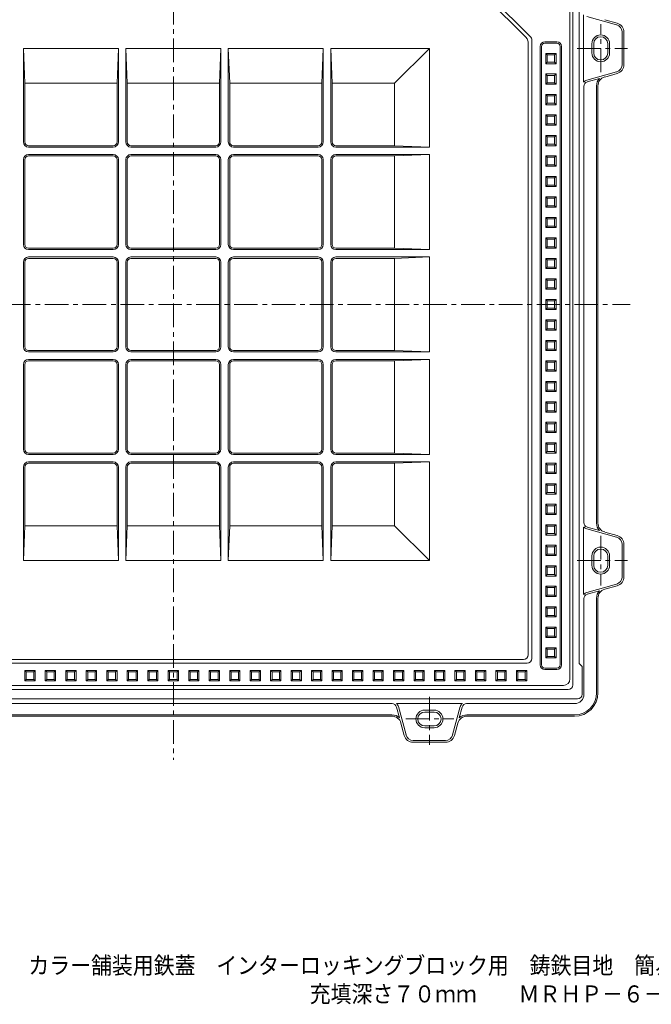
# Model space of a CAD drawing. Units: millimetres. Extents: x -1152 to 1107, y -828 to 838.
# Drawn here: x -523 to 156, y -828 to 230 of the extents above; entities that cross this region are included whole.
import ezdxf

# ---------------------------------------------------------------- set-up
doc = ezdxf.new("R2010")
doc.units = ezdxf.units.MM
doc.header["$LTSCALE"] = 6
doc.linetypes.add('JWW_CENTER1', pattern=[6.773333, 4.233333, -0.846667, 0.846667, -0.846667])
for name, color, linetype in [('F-5ﾚｲﾔ', 7, 'Continuous'), ('躯体', 7, 'Continuous'), ('通り芯', 7, 'Continuous')]:
    doc.layers.add(name, color=color, linetype=linetype)
doc.styles.add('ＭＳ ゴシック', font='txt', dxfattribs={"height": 1})

msp = doc.modelspace()

# ---------------------------------------------------------------- linework, layer by layer
at = {"layer": '躯体', "color": 2, "linetype": 'Continuous', "lineweight": 9}
for p, q in [((78.4, 339.3), (78.4, -461.7)), ((71.4, -484.7), (71.4, 332.3)), ((83.1, 162.6), (83.1, 234.9)), ((118.5, 223.9), (86.5, 232.8)), ((119.1, 225.8), (105.7, 229.5)), ((124.4, 181.4), (124.4, 216.2)), ((126.4, 216.2), (126.4, 181.4)), ((91.9, 193.8), (91.9, 203.8)), ((93.9, 193.8), (93.9, 203.8)), ((108.9, 193.8), (108.9, 203.8)), ((110.9, 193.8), (110.9, 203.8)), ((118.5, 173.7), (86.5, 164.7)), ((119.1, 171.7), (105.7, 168)), ((87, 162.8), (100.2, 166.5)), ((83.4, 158), (83.4, -310.4)), ((96.9, 158.4), (96.9, -310.8)), ((98.4, 158.4), (98.4, -310.8)), ((83.1, -315.1), (83.1, -387.4)), ((87, -315.2), (100.2, -318.9)), ((118.5, -326.1), (86.5, -317.2)), ((119.1, -324.2), (105.7, -320.5)), ((124.4, -333.8), (124.4, -368.6)), ((126.4, -333.8), (126.4, -368.6)), ((91.9, -346.2), (91.9, -356.2)), ((93.9, -346.2), (93.9, -356.2)), ((108.9, -346.2), (108.9, -356.2)), ((110.9, -346.2), (110.9, -356.2)), ((118.5, -376.3), (86.5, -385.3)), ((119.1, -378.3), (105.7, -382)), ((87, -387.2), (100.2, -383.5)), ((83.4, -494.7), (83.4, -392)), ((96.9, -493.2), (96.9, -391.6)), ((98.4, -493.2), (98.4, -391.6)), ((81.4, -464.7), (78.4, -461.7)), ((81.4, -494.7), (81.4, -464.7)), ((-781.6, -489.7), (66.4, -489.7)), ((76.4, -499.7), (-791.6, -499.7)), ((-122.7, -504.7), (-592.6, -504.7)), ((-47.2, -504.5), (-118, -504.5)), ((73.4, -504.7), (-42.6, -504.7)), ((-122.8, -516.7), (-592.4, -516.7)), ((-117.8, -508.4), (-114.7, -520.1)), ((-107.7, -538.3), (-115.9, -507.9)), ((-87.6, -511.7), (-77.6, -511.7)), ((-87.6, -513.7), (-77.6, -513.7)), ((-57.6, -538.3), (-49.4, -507.9)), ((-47.4, -508.4), (-50.6, -520.1)), ((73.4, -516.7), (-42.4, -516.7)), ((-592.4, -518.2), (-122.8, -518.2)), ((-109.6, -538.8), (-113.2, -525.6)), ((-55.6, -538.8), (-52.1, -525.6)), ((73.4, -518.2), (-42.4, -518.2)), ((-87.6, -528.7), (-77.6, -528.7)), ((-87.6, -530.7), (-77.6, -530.7)), ((-100, -544.2), (-65.3, -544.2)), ((-65.3, -546.2), (-100, -546.2))]:
    msp.add_line(p, q, dxfattribs=at)
at = {"layer": '躯体', "color": 2, "linetype": 'JWW_CENTER1', "lineweight": 9}
for p, q in [((101.4, 173.2), (101.4, 224.9)), ((76, 198.8), (130.3, 198.8)), ((101.4, -324.7), (101.4, -377.8)), ((76, -351.2), (130.3, -351.2)), ((-82.6, -497.5), (-82.6, -548.8)), ((-108, -521.2), (-56.2, -521.2))]:
    msp.add_line(p, q, dxfattribs=at)
at = {"layer": '躯体', "color": 2, "linetype": 'Continuous', "lineweight": 9}
for centre, radius, start, end in [((116.4, 216.2), 8, 0, 74.4076), ((116.4, 216.2), 10, 0, 74.4076), ((101.4, 203.8), 9.5, 0, 180), ((101.4, 203.8), 7.5, 0, 180), ((101.4, 193.8), 9.5, 180, 0), ((101.4, 193.8), 7.5, 180, 0), ((116.4, 181.4), 8, 285.5934, 0), ((116.4, 181.4), 10, 285.5934, 0), ((88.4, 158), 7, 105.5924, 138.5901), ((88.4, 158), 5, 105.5927, 180), ((108.4, 158.4), 11.5, 135.1841, 180), ((108.4, 158.4), 10, 105.5928, 180), ((88.4, -310.4), 7, 221.4099, 254.4076), ((88.4, -310.4), 5, 180, 254.4073), ((108.4, -310.8), 11.5, 180, 224.8159), ((108.4, -310.8), 10, 180, 254.4072), ((116.4, -333.8), 8, 0, 74.4069), ((116.4, -333.8), 10, 0, 74.4069), ((101.4, -346.2), 9.5, 0, 180), ((101.4, -346.2), 7.5, 0, 180), ((101.4, -356.2), 9.5, 180, 0), ((101.4, -356.2), 7.5, 180, 0), ((116.4, -368.6), 8, 285.5924, 0), ((116.4, -368.6), 10, 285.5924, 0), ((88.4, -392), 7, 105.5924, 138.5901), ((88.4, -392), 5, 105.5927, 180), ((108.4, -391.6), 11.5, 135.1841, 180), ((108.4, -391.6), 10, 105.5928, 180), ((66.4, -484.7), 5, 270, 0), ((73.4, -493.2), 23.5, 270, 0), ((73.4, -493.2), 25, 270, 0), ((73.4, -494.7), 10, 270, 0), ((76.4, -494.7), 5, 270, 0), ((-122.7, -509.7), 5, 15.0917, 90), ((-122.7, -509.7), 7, 15.0917, 48.5905), ((-42.6, -509.7), 7, 131.4095, 164.9083), ((-42.6, -509.7), 5, 90, 164.9082), ((-122.8, -528.2), 11.5, 44.6836, 90), ((-87.6, -521.2), 9.5, 90, 270), ((-87.6, -521.2), 7.5, 90, 270), ((-77.6, -521.2), 9.5, 270, 90), ((-77.6, -521.2), 7.5, 270, 90), ((-42.4, -528.2), 11.5, 90, 135.3164), ((-122.8, -528.2), 10, 15.0915, 90), ((-42.4, -528.2), 10, 90, 164.9085), ((-100, -536.2), 10, 195.0919, 270), ((-100, -536.2), 8, 195.0919, 270), ((-65.3, -536.2), 8, 270, 344.9088), ((-65.3, -536.2), 10, 270, 344.9088)]:
    msp.add_arc(centre, radius, start, end, dxfattribs=at)
at = {"layer": '通り芯', "color": 3, "linetype": 'JWW_CENTER1', "lineweight": 9}
for p, q in [((-357.6, 412.4), (-357.6, -564.9)), ((-861.4, -76.2), (133.2, -76.2))]:
    msp.add_line(p, q, dxfattribs=at)
at = {"layer": '通り芯', "color": 3, "linetype": 'Continuous', "lineweight": 9}
for p, q in [((68.4, -478.2), (68.4, 328.8)), ((-69.9, 307), (25.6, 211.5)), ((-71.5, 303), (21.6, 209.9)), ((23.4, -452.2), (23.4, 205.6)), ((27.4, -456.2), (27.4, 207.3)), ((54.4, 205.8), (41.4, 205.8)), ((54.4, 204.3), (41.4, 204.3)), ((-518.6, 198.8), (-517.1, 161.5)), ((-518.6, 98.3), (-518.6, 198.8)), ((-416.6, 198.8), (-518.6, 198.8)), ((-418.1, 161.5), (-416.6, 198.8)), ((-416.6, 198.8), (-416.6, 98.3)), ((-408.6, 198.8), (-407.1, 161.5)), ((-408.6, 198.8), (-408.6, 98.3)), ((-306.6, 198.8), (-408.6, 198.8)), ((-306.6, 198.8), (-308.1, 161.5)), ((-306.6, 198.8), (-306.6, 98.3)), ((-297.1, 161.5), (-298.6, 198.8)), ((-298.6, 198.8), (-298.6, 98.3)), ((-196.6, 198.8), (-298.6, 198.8)), ((-196.6, 198.8), (-198.1, 161.5)), ((-196.6, 98.3), (-196.6, 198.8)), ((-187.1, 161.5), (-188.6, 198.8)), ((-188.6, 98.3), (-188.6, 198.8)), ((-82.6, 198.8), (-188.6, 198.8)), ((-120, 161.5), (-82.6, 198.8)), ((-82.6, 198.8), (-82.6, 92.8)), ((36.4, 200.8), (36.4, -463.2)), ((37.9, 200.8), (37.9, -463.2)), ((43.9, 191.8), (42.4, 193.3)), ((53.4, 193.3), (42.4, 193.3)), ((42.4, 182.3), (42.4, 193.3)), ((51.9, 191.8), (43.9, 191.8)), ((43.9, 183.8), (43.9, 191.8)), ((51.9, 191.8), (53.4, 193.3)), ((51.9, 183.8), (51.9, 191.8)), ((53.4, 182.3), (53.4, 193.3)), ((57.9, 200.8), (57.9, -463.2)), ((59.4, 200.8), (59.4, -463.2)), ((43.9, 183.8), (42.4, 182.3)), ((53.4, 182.3), (42.4, 182.3)), ((51.9, 183.8), (43.9, 183.8)), ((51.9, 183.8), (53.4, 182.3)), ((43.9, 169.8), (42.4, 171.3)), ((53.4, 171.3), (42.4, 171.3)), ((42.4, 160.3), (42.4, 171.3)), ((51.9, 169.8), (43.9, 169.8)), ((43.9, 161.8), (43.9, 169.8)), ((51.9, 169.8), (53.4, 171.3)), ((51.9, 161.8), (51.9, 169.8)), ((53.4, 160.3), (53.4, 171.3)), ((-418.1, 161.5), (-517.1, 161.5)), ((-517.1, 98.3), (-517.1, 161.5)), ((-418.1, 161.5), (-418.1, 98.3)), ((-308.1, 161.5), (-407.1, 161.5)), ((-407.1, 161.5), (-407.1, 98.3)), ((-308.1, 161.5), (-308.1, 98.3)), ((-297.1, 161.5), (-198.1, 161.5)), ((-297.1, 161.5), (-297.1, 98.3)), ((-198.1, 98.3), (-198.1, 161.5)), ((-187.1, 161.5), (-120, 161.5)), ((-187.1, 98.3), (-187.1, 161.5)), ((-120, 161.5), (-120, 94.3)), ((43.9, 161.8), (42.4, 160.3)), ((53.4, 160.3), (42.4, 160.3)), ((51.9, 161.8), (43.9, 161.8)), ((51.9, 161.8), (53.4, 160.3)), ((43.9, 147.8), (42.4, 149.3)), ((53.4, 149.3), (42.4, 149.3)), ((42.4, 138.3), (42.4, 149.3)), ((51.9, 147.8), (53.4, 149.3)), ((53.4, 138.3), (53.4, 149.3)), ((43.9, 139.8), (42.4, 138.3)), ((53.4, 138.3), (42.4, 138.3)), ((51.9, 147.8), (43.9, 147.8)), ((43.9, 139.8), (43.9, 147.8)), ((51.9, 139.8), (43.9, 139.8)), ((51.9, 139.8), (51.9, 147.8)), ((51.9, 139.8), (53.4, 138.3)), ((43.9, 125.8), (42.4, 127.3)), ((53.4, 127.3), (42.4, 127.3)), ((42.4, 116.3), (42.4, 127.3)), ((51.9, 125.8), (53.4, 127.3)), ((53.4, 116.3), (53.4, 127.3)), ((43.9, 117.8), (42.4, 116.3)), ((51.9, 125.8), (43.9, 125.8)), ((43.9, 117.8), (43.9, 125.8)), ((51.9, 117.8), (43.9, 117.8)), ((51.9, 117.8), (51.9, 125.8)), ((51.9, 117.8), (53.4, 116.3)), ((53.4, 116.3), (42.4, 116.3)), ((43.9, 103.8), (42.4, 105.3)), ((53.4, 105.3), (42.4, 105.3)), ((42.4, 94.3), (42.4, 105.3)), ((43.9, 95.8), (42.4, 94.3)), ((51.9, 103.8), (43.9, 103.8)), ((43.9, 95.8), (43.9, 103.8)), ((51.9, 95.8), (43.9, 95.8)), ((51.9, 103.8), (53.4, 105.3)), ((51.9, 95.8), (51.9, 103.8)), ((51.9, 95.8), (53.4, 94.3)), ((53.4, 94.3), (53.4, 105.3)), ((-513.1, 94.3), (-422.1, 94.3)), ((-513.1, 92.8), (-422.1, 92.8)), ((-513.1, 84.8), (-422.1, 84.8)), ((-403.1, 94.3), (-312.1, 94.3)), ((-403.1, 92.8), (-312.1, 92.8)), ((-403.1, 84.8), (-312.1, 84.8)), ((-202.1, 94.3), (-293.1, 94.3)), ((-202.1, 92.8), (-293.1, 92.8)), ((-202.1, 84.8), (-293.1, 84.8)), ((-183.1, 94.3), (-120, 94.3)), ((-183.1, 92.8), (-82.6, 92.8)), ((-183.1, 84.8), (-82.6, 84.8)), ((-120, 94.3), (-82.6, 92.8)), ((-120, 83.3), (-82.6, 84.8)), ((-82.6, 84.8), (-82.6, -17.2)), ((53.4, 94.3), (42.4, 94.3)), ((-518.6, 79.3), (-518.6, -11.7)), ((-517.1, 79.3), (-517.1, -11.7)), ((-513.1, 83.3), (-422.1, 83.3)), ((-418.1, 79.3), (-418.1, -11.7)), ((-416.6, 79.3), (-416.6, -11.7)), ((-408.6, 79.3), (-408.6, -11.7)), ((-407.1, 79.3), (-407.1, -11.7)), ((-403.1, 83.3), (-312.1, 83.3)), ((-308.1, 79.3), (-308.1, -11.7)), ((-306.6, 79.3), (-306.6, -11.7)), ((-298.6, 79.3), (-298.6, -11.7)), ((-297.1, 79.3), (-297.1, -11.7)), ((-202.1, 83.3), (-293.1, 83.3)), ((-198.1, 79.3), (-198.1, -11.7)), ((-196.6, 79.3), (-196.6, -11.7)), ((-188.6, 79.3), (-188.6, -11.7)), ((-187.1, 79.3), (-187.1, -11.7)), ((-183.1, 83.3), (-120, 83.3)), ((-120, 83.3), (-120, -15.7)), ((43.9, 81.8), (42.4, 83.3)), ((53.4, 83.3), (42.4, 83.3)), ((42.4, 72.3), (42.4, 83.3)), ((51.9, 81.8), (43.9, 81.8)), ((43.9, 73.8), (43.9, 81.8)), ((51.9, 81.8), (53.4, 83.3)), ((51.9, 73.8), (51.9, 81.8)), ((53.4, 72.3), (53.4, 83.3)), ((43.9, 73.8), (42.4, 72.3)), ((53.4, 72.3), (42.4, 72.3)), ((51.9, 73.8), (43.9, 73.8)), ((51.9, 73.8), (53.4, 72.3)), ((43.9, 59.8), (42.4, 61.3)), ((53.4, 61.3), (42.4, 61.3)), ((42.4, 50.3), (42.4, 61.3)), ((51.9, 59.8), (43.9, 59.8)), ((43.9, 51.8), (43.9, 59.8)), ((51.9, 59.8), (53.4, 61.3)), ((51.9, 51.8), (51.9, 59.8)), ((53.4, 50.3), (53.4, 61.3)), ((43.9, 51.8), (42.4, 50.3)), ((53.4, 50.3), (42.4, 50.3)), ((51.9, 51.8), (43.9, 51.8)), ((51.9, 51.8), (53.4, 50.3)), ((43.9, 37.8), (42.4, 39.3)), ((53.4, 39.3), (42.4, 39.3)), ((42.4, 28.3), (42.4, 39.3)), ((51.9, 37.8), (43.9, 37.8)), ((43.9, 29.8), (43.9, 37.8)), ((51.9, 37.8), (53.4, 39.3)), ((51.9, 29.8), (51.9, 37.8)), ((53.4, 28.3), (53.4, 39.3)), ((43.9, 29.8), (42.4, 28.3)), ((53.4, 28.3), (42.4, 28.3)), ((51.9, 29.8), (43.9, 29.8)), ((51.9, 29.8), (53.4, 28.3)), ((43.9, 15.8), (42.4, 17.3)), ((53.4, 17.3), (42.4, 17.3)), ((42.4, 6.3), (42.4, 17.3)), ((51.9, 15.8), (43.9, 15.8)), ((43.9, 7.8), (43.9, 15.8)), ((51.9, 15.8), (53.4, 17.3)), ((51.9, 7.8), (51.9, 15.8)), ((53.4, 6.3), (53.4, 17.3)), ((43.9, 7.8), (42.4, 6.3)), ((53.4, 6.3), (42.4, 6.3)), ((51.9, 7.8), (43.9, 7.8)), ((51.9, 7.8), (53.4, 6.3)), ((43.9, -6.2), (42.4, -4.7)), ((53.4, -4.7), (42.4, -4.7)), ((42.4, -15.7), (42.4, -4.7)), ((51.9, -6.2), (43.9, -6.2)), ((43.9, -14.2), (43.9, -6.2)), ((51.9, -6.2), (53.4, -4.7)), ((51.9, -14.2), (51.9, -6.2)), ((53.4, -15.7), (53.4, -4.7)), ((-422.1, -15.7), (-513.1, -15.7)), ((-422.1, -17.2), (-513.1, -17.2)), ((-312.1, -15.7), (-403.1, -15.7)), ((-312.1, -17.2), (-403.1, -17.2)), ((-293.1, -15.7), (-202.1, -15.7)), ((-293.1, -17.2), (-202.1, -17.2)), ((-183.1, -15.7), (-120, -15.7)), ((-183.1, -17.2), (-82.6, -17.2)), ((-120, -15.7), (-82.6, -17.2)), ((43.9, -14.2), (42.4, -15.7)), ((53.4, -15.7), (42.4, -15.7)), ((51.9, -14.2), (43.9, -14.2)), ((51.9, -14.2), (53.4, -15.7)), ((-518.6, -30.7), (-518.6, -121.7)), ((-517.1, -30.7), (-517.1, -121.7)), ((-422.1, -25.2), (-513.1, -25.2)), ((-422.1, -26.7), (-513.1, -26.7)), ((-418.1, -30.7), (-418.1, -121.7)), ((-416.6, -30.7), (-416.6, -121.7)), ((-408.6, -30.7), (-408.6, -121.7)), ((-407.1, -30.7), (-407.1, -121.7)), ((-312.1, -25.2), (-403.1, -25.2)), ((-312.1, -26.7), (-403.1, -26.7)), ((-308.1, -30.7), (-308.1, -121.7)), ((-306.6, -30.7), (-306.6, -121.7)), ((-298.6, -30.7), (-298.6, -121.7)), ((-297.1, -30.7), (-297.1, -121.7)), ((-293.1, -25.2), (-202.1, -25.2)), ((-293.1, -26.7), (-202.1, -26.7)), ((-198.1, -30.7), (-198.1, -121.7)), ((-196.6, -30.7), (-196.6, -121.7)), ((-188.6, -30.7), (-188.6, -121.7)), ((-187.1, -30.7), (-187.1, -121.7)), ((-183.1, -25.2), (-82.6, -25.2)), ((-183.1, -26.7), (-120, -26.7)), ((-82.6, -25.2), (-120, -26.7)), ((-120, -26.7), (-120, -125.7)), ((-82.6, -25.2), (-82.6, -127.2)), ((43.9, -28.2), (42.4, -26.7)), ((53.4, -26.7), (42.4, -26.7)), ((42.4, -37.7), (42.4, -26.7)), ((51.9, -28.2), (43.9, -28.2)), ((43.9, -36.2), (43.9, -28.2)), ((51.9, -28.2), (53.4, -26.7)), ((51.9, -36.2), (51.9, -28.2)), ((53.4, -37.7), (53.4, -26.7)), ((43.9, -36.2), (42.4, -37.7)), ((53.4, -37.7), (42.4, -37.7)), ((51.9, -36.2), (43.9, -36.2)), ((51.9, -36.2), (53.4, -37.7)), ((43.9, -50.2), (42.4, -48.7)), ((53.4, -48.7), (42.4, -48.7)), ((42.4, -59.7), (42.4, -48.7)), ((51.9, -50.2), (43.9, -50.2)), ((43.9, -58.2), (43.9, -50.2)), ((51.9, -50.2), (53.4, -48.7)), ((51.9, -58.2), (51.9, -50.2)), ((53.4, -59.7), (53.4, -48.7)), ((43.9, -58.2), (42.4, -59.7)), ((53.4, -59.7), (42.4, -59.7)), ((51.9, -58.2), (43.9, -58.2)), ((51.9, -58.2), (53.4, -59.7)), ((43.9, -72.2), (42.4, -70.7)), ((53.4, -70.7), (42.4, -70.7)), ((42.4, -81.7), (42.4, -70.7)), ((51.9, -72.2), (43.9, -72.2)), ((43.9, -80.2), (43.9, -72.2)), ((51.9, -72.2), (53.4, -70.7)), ((51.9, -80.2), (51.9, -72.2)), ((53.4, -81.7), (53.4, -70.7)), ((43.9, -80.2), (42.4, -81.7)), ((53.4, -81.7), (42.4, -81.7)), ((51.9, -80.2), (43.9, -80.2)), ((51.9, -80.2), (53.4, -81.7)), ((43.9, -94.2), (42.4, -92.7)), ((53.4, -92.7), (42.4, -92.7)), ((42.4, -103.7), (42.4, -92.7)), ((51.9, -94.2), (43.9, -94.2)), ((43.9, -102.2), (43.9, -94.2)), ((51.9, -94.2), (53.4, -92.7)), ((51.9, -102.2), (51.9, -94.2)), ((53.4, -103.7), (53.4, -92.7)), ((43.9, -102.2), (42.4, -103.7)), ((53.4, -103.7), (42.4, -103.7)), ((51.9, -102.2), (43.9, -102.2)), ((51.9, -102.2), (53.4, -103.7)), ((43.9, -116.2), (42.4, -114.7)), ((53.4, -114.7), (42.4, -114.7)), ((42.4, -125.7), (42.4, -114.7)), ((51.9, -116.2), (43.9, -116.2)), ((43.9, -124.2), (43.9, -116.2)), ((51.9, -116.2), (53.4, -114.7)), ((51.9, -124.2), (51.9, -116.2)), ((53.4, -125.7), (53.4, -114.7)), ((-422.1, -125.7), (-513.1, -125.7)), ((-312.1, -125.7), (-403.1, -125.7)), ((-293.1, -125.7), (-202.1, -125.7)), ((-183.1, -125.7), (-120, -125.7)), ((-82.6, -127.2), (-120, -125.7)), ((43.9, -124.2), (42.4, -125.7)), ((53.4, -125.7), (42.4, -125.7)), ((51.9, -124.2), (43.9, -124.2)), ((51.9, -124.2), (53.4, -125.7)), ((-422.1, -127.2), (-513.1, -127.2)), ((-422.1, -135.2), (-513.1, -135.2)), ((-422.1, -136.7), (-513.1, -136.7)), ((-312.1, -127.2), (-403.1, -127.2)), ((-312.1, -135.2), (-403.1, -135.2)), ((-312.1, -136.7), (-403.1, -136.7)), ((-293.1, -127.2), (-202.1, -127.2)), ((-293.1, -135.2), (-202.1, -135.2)), ((-293.1, -136.7), (-202.1, -136.7)), ((-183.1, -127.2), (-82.6, -127.2)), ((-183.1, -135.2), (-82.6, -135.2)), ((-183.1, -136.7), (-120, -136.7)), ((-120, -136.7), (-82.6, -135.2)), ((-120, -235.7), (-120, -136.7)), ((-82.6, -135.2), (-82.6, -237.2)), ((43.9, -138.2), (42.4, -136.7)), ((53.4, -136.7), (42.4, -136.7)), ((42.4, -147.7), (42.4, -136.7)), ((51.9, -138.2), (53.4, -136.7)), ((53.4, -147.7), (53.4, -136.7)), ((-518.6, -231.7), (-518.6, -140.7)), ((-517.1, -231.7), (-517.1, -140.7)), ((-418.1, -231.7), (-418.1, -140.7)), ((-416.6, -231.7), (-416.6, -140.7)), ((-408.6, -231.7), (-408.6, -140.7)), ((-407.1, -231.7), (-407.1, -140.7)), ((-308.1, -231.7), (-308.1, -140.7)), ((-306.6, -231.7), (-306.6, -140.7)), ((-298.6, -231.7), (-298.6, -140.7)), ((-297.1, -231.7), (-297.1, -140.7)), ((-198.1, -231.7), (-198.1, -140.7)), ((-196.6, -231.7), (-196.6, -140.7)), ((-188.6, -231.7), (-188.6, -140.7)), ((-187.1, -231.7), (-187.1, -140.7)), ((43.9, -146.2), (42.4, -147.7)), ((53.4, -147.7), (42.4, -147.7)), ((51.9, -138.2), (43.9, -138.2)), ((43.9, -146.2), (43.9, -138.2)), ((51.9, -146.2), (43.9, -146.2)), ((51.9, -146.2), (51.9, -138.2)), ((51.9, -146.2), (53.4, -147.7)), ((43.9, -160.2), (42.4, -158.7)), ((53.4, -158.7), (42.4, -158.7)), ((42.4, -169.7), (42.4, -158.7)), ((43.9, -168.2), (42.4, -169.7)), ((51.9, -160.2), (43.9, -160.2)), ((43.9, -168.2), (43.9, -160.2)), ((51.9, -168.2), (43.9, -168.2)), ((51.9, -160.2), (53.4, -158.7)), ((51.9, -168.2), (51.9, -160.2)), ((51.9, -168.2), (53.4, -169.7)), ((53.4, -169.7), (53.4, -158.7)), ((53.4, -169.7), (42.4, -169.7)), ((43.9, -182.2), (42.4, -180.7)), ((53.4, -180.7), (42.4, -180.7)), ((42.4, -191.7), (42.4, -180.7)), ((43.9, -190.2), (42.4, -191.7)), ((51.9, -182.2), (43.9, -182.2)), ((43.9, -190.2), (43.9, -182.2)), ((51.9, -190.2), (43.9, -190.2)), ((51.9, -182.2), (53.4, -180.7)), ((51.9, -190.2), (51.9, -182.2)), ((51.9, -190.2), (53.4, -191.7)), ((53.4, -191.7), (53.4, -180.7)), ((53.4, -191.7), (42.4, -191.7)), ((43.9, -204.2), (42.4, -202.7)), ((53.4, -202.7), (42.4, -202.7)), ((42.4, -213.7), (42.4, -202.7)), ((51.9, -204.2), (43.9, -204.2)), ((43.9, -212.2), (43.9, -204.2)), ((51.9, -204.2), (53.4, -202.7)), ((51.9, -212.2), (51.9, -204.2)), ((53.4, -213.7), (53.4, -202.7)), ((43.9, -212.2), (42.4, -213.7)), ((53.4, -213.7), (42.4, -213.7)), ((51.9, -212.2), (43.9, -212.2)), ((51.9, -212.2), (53.4, -213.7)), ((43.9, -226.2), (42.4, -224.7)), ((53.4, -224.7), (42.4, -224.7)), ((42.4, -235.7), (42.4, -224.7)), ((51.9, -226.2), (43.9, -226.2)), ((43.9, -234.2), (43.9, -226.2)), ((51.9, -226.2), (53.4, -224.7)), ((51.9, -234.2), (51.9, -226.2)), ((53.4, -235.7), (53.4, -224.7)), ((-513.1, -235.7), (-422.1, -235.7)), ((-513.1, -237.2), (-422.1, -237.2)), ((-403.1, -235.7), (-312.1, -235.7)), ((-403.1, -237.2), (-312.1, -237.2)), ((-202.1, -235.7), (-293.1, -235.7)), ((-202.1, -237.2), (-293.1, -237.2)), ((-183.1, -235.7), (-120, -235.7)), ((-183.1, -237.2), (-82.6, -237.2)), ((-120, -235.7), (-82.6, -237.2)), ((43.9, -234.2), (42.4, -235.7)), ((53.4, -235.7), (42.4, -235.7)), ((51.9, -234.2), (43.9, -234.2)), ((51.9, -234.2), (53.4, -235.7)), ((-518.6, -250.7), (-518.6, -351.2)), ((-517.1, -250.7), (-517.1, -313.9)), ((-513.1, -245.2), (-422.1, -245.2)), ((-513.1, -246.7), (-422.1, -246.7)), ((-418.1, -313.9), (-418.1, -250.7)), ((-416.6, -351.2), (-416.6, -250.7)), ((-408.6, -351.2), (-408.6, -250.7)), ((-407.1, -313.9), (-407.1, -250.7)), ((-403.1, -245.2), (-312.1, -245.2)), ((-403.1, -246.7), (-312.1, -246.7)), ((-308.1, -313.9), (-308.1, -250.7)), ((-306.6, -351.2), (-306.6, -250.7)), ((-298.6, -351.2), (-298.6, -250.7)), ((-297.1, -313.9), (-297.1, -250.7)), ((-202.1, -245.2), (-293.1, -245.2)), ((-202.1, -246.7), (-293.1, -246.7)), ((-198.1, -250.7), (-198.1, -313.9)), ((-196.6, -250.7), (-196.6, -351.2)), ((-188.6, -250.7), (-188.6, -351.2)), ((-187.1, -250.7), (-187.1, -313.9)), ((-183.1, -245.2), (-82.6, -245.2)), ((-183.1, -246.7), (-120, -246.7)), ((-120, -246.7), (-82.6, -245.2)), ((-120, -313.9), (-120, -246.7)), ((-82.6, -245.2), (-82.6, -351.2)), ((43.9, -248.2), (42.4, -246.7)), ((53.4, -246.7), (42.4, -246.7)), ((42.4, -257.7), (42.4, -246.7)), ((51.9, -248.2), (43.9, -248.2)), ((43.9, -256.2), (43.9, -248.2)), ((51.9, -248.2), (53.4, -246.7)), ((51.9, -256.2), (51.9, -248.2)), ((53.4, -257.7), (53.4, -246.7)), ((43.9, -256.2), (42.4, -257.7)), ((53.4, -257.7), (42.4, -257.7)), ((51.9, -256.2), (43.9, -256.2)), ((51.9, -256.2), (53.4, -257.7)), ((43.9, -270.2), (42.4, -268.7)), ((53.4, -268.7), (42.4, -268.7)), ((42.4, -279.7), (42.4, -268.7)), ((51.9, -270.2), (43.9, -270.2)), ((43.9, -278.2), (43.9, -270.2)), ((51.9, -270.2), (53.4, -268.7)), ((51.9, -278.2), (51.9, -270.2)), ((53.4, -279.7), (53.4, -268.7)), ((43.9, -278.2), (42.4, -279.7)), ((53.4, -279.7), (42.4, -279.7)), ((51.9, -278.2), (43.9, -278.2)), ((51.9, -278.2), (53.4, -279.7)), ((43.9, -292.2), (42.4, -290.7)), ((53.4, -290.7), (42.4, -290.7)), ((42.4, -301.7), (42.4, -290.7)), ((51.9, -292.2), (43.9, -292.2)), ((43.9, -300.2), (43.9, -292.2)), ((51.9, -292.2), (53.4, -290.7)), ((51.9, -300.2), (51.9, -292.2)), ((53.4, -301.7), (53.4, -290.7)), ((43.9, -300.2), (42.4, -301.7)), ((53.4, -301.7), (42.4, -301.7)), ((51.9, -300.2), (43.9, -300.2)), ((51.9, -300.2), (53.4, -301.7)), ((-518.6, -351.2), (-517.1, -313.9)), ((-418.1, -313.9), (-517.1, -313.9)), ((-418.1, -313.9), (-416.6, -351.2)), ((-408.6, -351.2), (-407.1, -313.9)), ((-308.1, -313.9), (-407.1, -313.9)), ((-306.6, -351.2), (-308.1, -313.9)), ((-297.1, -313.9), (-298.6, -351.2)), ((-297.1, -313.9), (-198.1, -313.9)), ((-196.6, -351.2), (-198.1, -313.9)), ((-187.1, -313.9), (-188.6, -351.2)), ((-187.1, -313.9), (-120, -313.9)), ((-120, -313.9), (-82.6, -351.2)), ((43.9, -314.2), (42.4, -312.7)), ((53.4, -312.7), (42.4, -312.7)), ((42.4, -323.7), (42.4, -312.7)), ((51.9, -314.2), (43.9, -314.2)), ((43.9, -322.2), (43.9, -314.2)), ((51.9, -314.2), (53.4, -312.7)), ((51.9, -322.2), (51.9, -314.2)), ((53.4, -323.7), (53.4, -312.7)), ((43.9, -322.2), (42.4, -323.7)), ((53.4, -323.7), (42.4, -323.7)), ((51.9, -322.2), (43.9, -322.2)), ((51.9, -322.2), (53.4, -323.7)), ((43.9, -336.2), (42.4, -334.7)), ((53.4, -334.7), (42.4, -334.7)), ((42.4, -345.7), (42.4, -334.7)), ((51.9, -336.2), (43.9, -336.2)), ((43.9, -344.2), (43.9, -336.2)), ((51.9, -336.2), (53.4, -334.7)), ((51.9, -344.2), (51.9, -336.2)), ((53.4, -345.7), (53.4, -334.7)), ((43.9, -344.2), (42.4, -345.7)), ((53.4, -345.7), (42.4, -345.7)), ((51.9, -344.2), (43.9, -344.2)), ((51.9, -344.2), (53.4, -345.7)), ((-416.6, -351.2), (-518.6, -351.2)), ((-306.6, -351.2), (-408.6, -351.2)), ((-196.6, -351.2), (-298.6, -351.2)), ((-82.6, -351.2), (-188.6, -351.2)), ((43.9, -358.2), (42.4, -356.7)), ((53.4, -356.7), (42.4, -356.7)), ((42.4, -367.7), (42.4, -356.7)), ((51.9, -358.2), (43.9, -358.2)), ((43.9, -366.2), (43.9, -358.2)), ((51.9, -358.2), (53.4, -356.7)), ((51.9, -366.2), (51.9, -358.2)), ((53.4, -367.7), (53.4, -356.7)), ((43.9, -366.2), (42.4, -367.7)), ((53.4, -367.7), (42.4, -367.7)), ((51.9, -366.2), (43.9, -366.2)), ((51.9, -366.2), (53.4, -367.7)), ((43.9, -380.2), (42.4, -378.7)), ((53.4, -378.7), (42.4, -378.7)), ((42.4, -389.7), (42.4, -378.7)), ((51.9, -380.2), (43.9, -380.2)), ((43.9, -388.2), (43.9, -380.2)), ((51.9, -380.2), (53.4, -378.7)), ((51.9, -388.2), (51.9, -380.2)), ((53.4, -389.7), (53.4, -378.7)), ((43.9, -388.2), (42.4, -389.7)), ((53.4, -389.7), (42.4, -389.7)), ((51.9, -388.2), (43.9, -388.2)), ((51.9, -388.2), (53.4, -389.7)), ((43.9, -402.2), (42.4, -400.7)), ((53.4, -400.7), (42.4, -400.7)), ((42.4, -411.7), (42.4, -400.7)), ((51.9, -402.2), (53.4, -400.7)), ((53.4, -411.7), (53.4, -400.7)), ((43.9, -410.2), (42.4, -411.7)), ((53.4, -411.7), (42.4, -411.7)), ((51.9, -402.2), (43.9, -402.2)), ((43.9, -410.2), (43.9, -402.2)), ((51.9, -410.2), (43.9, -410.2)), ((51.9, -410.2), (51.9, -402.2)), ((51.9, -410.2), (53.4, -411.7)), ((43.9, -424.2), (42.4, -422.7)), ((53.4, -422.7), (42.4, -422.7)), ((42.4, -433.7), (42.4, -422.7)), ((51.9, -424.2), (53.4, -422.7)), ((53.4, -433.7), (53.4, -422.7)), ((43.9, -432.2), (42.4, -433.7)), ((51.9, -424.2), (43.9, -424.2)), ((43.9, -432.2), (43.9, -424.2)), ((51.9, -432.2), (43.9, -432.2)), ((51.9, -432.2), (51.9, -424.2)), ((51.9, -432.2), (53.4, -433.7)), ((53.4, -433.7), (42.4, -433.7)), ((43.9, -446.2), (42.4, -444.7)), ((53.4, -444.7), (42.4, -444.7)), ((42.4, -455.7), (42.4, -444.7)), ((43.9, -454.2), (42.4, -455.7)), ((51.9, -446.2), (43.9, -446.2)), ((43.9, -454.2), (43.9, -446.2)), ((51.9, -454.2), (43.9, -454.2)), ((51.9, -446.2), (53.4, -444.7)), ((51.9, -454.2), (51.9, -446.2)), ((51.9, -454.2), (53.4, -455.7)), ((53.4, -455.7), (53.4, -444.7)), ((-737.6, -461.2), (22.4, -461.2)), ((-733.6, -457.2), (18.4, -457.2)), ((53.4, -455.7), (42.4, -455.7)), ((-517.1, -469.2), (-517.1, -480.2)), ((-515.6, -470.7), (-517.1, -469.2)), ((-517.1, -469.2), (-506.1, -469.2)), ((-515.6, -470.7), (-515.6, -478.7)), ((-515.6, -470.7), (-507.6, -470.7)), ((-507.6, -470.7), (-506.1, -469.2)), ((-507.6, -470.7), (-507.6, -478.7)), ((-506.1, -469.2), (-506.1, -480.2)), ((-495.1, -469.2), (-495.1, -480.2)), ((-493.6, -470.7), (-495.1, -469.2)), ((-495.1, -469.2), (-484.1, -469.2)), ((-493.6, -470.7), (-493.6, -478.7)), ((-493.6, -470.7), (-485.6, -470.7)), ((-485.6, -470.7), (-484.1, -469.2)), ((-485.6, -470.7), (-485.6, -478.7)), ((-484.1, -469.2), (-484.1, -480.2)), ((-473.1, -469.2), (-473.1, -480.2)), ((-471.6, -470.7), (-473.1, -469.2)), ((-473.1, -469.2), (-462.1, -469.2)), ((-471.6, -470.7), (-471.6, -478.7)), ((-471.6, -470.7), (-463.6, -470.7)), ((-463.6, -470.7), (-462.1, -469.2)), ((-463.6, -470.7), (-463.6, -478.7)), ((-462.1, -469.2), (-462.1, -480.2)), ((-451.1, -469.2), (-451.1, -480.2)), ((-449.6, -470.7), (-451.1, -469.2)), ((-451.1, -469.2), (-440.1, -469.2)), ((-449.6, -470.7), (-449.6, -478.7)), ((-449.6, -470.7), (-441.6, -470.7)), ((-441.6, -470.7), (-440.1, -469.2)), ((-441.6, -470.7), (-441.6, -478.7)), ((-440.1, -469.2), (-440.1, -480.2)), ((-429.1, -469.2), (-429.1, -480.2)), ((-427.6, -470.7), (-429.1, -469.2)), ((-429.1, -469.2), (-418.1, -469.2)), ((-427.6, -470.7), (-427.6, -478.7)), ((-427.6, -470.7), (-419.6, -470.7)), ((-419.6, -470.7), (-418.1, -469.2)), ((-419.6, -470.7), (-419.6, -478.7)), ((-418.1, -469.2), (-418.1, -480.2)), ((-407.1, -469.2), (-407.1, -480.2)), ((-405.6, -470.7), (-407.1, -469.2)), ((-407.1, -469.2), (-396.1, -469.2)), ((-405.6, -470.7), (-405.6, -478.7)), ((-405.6, -470.7), (-397.6, -470.7)), ((-397.6, -470.7), (-396.1, -469.2)), ((-397.6, -470.7), (-397.6, -478.7)), ((-396.1, -469.2), (-396.1, -480.2)), ((-385.1, -469.2), (-385.1, -480.2)), ((-383.6, -470.7), (-385.1, -469.2)), ((-385.1, -469.2), (-374.1, -469.2)), ((-383.6, -470.7), (-383.6, -478.7)), ((-383.6, -470.7), (-375.6, -470.7)), ((-375.6, -470.7), (-374.1, -469.2)), ((-375.6, -470.7), (-375.6, -478.7)), ((-374.1, -469.2), (-374.1, -480.2)), ((-363.1, -469.2), (-352.1, -469.2)), ((-363.1, -469.2), (-363.1, -480.2)), ((-361.6, -470.7), (-363.1, -469.2)), ((-361.6, -470.7), (-361.6, -478.7)), ((-361.6, -470.7), (-353.6, -470.7)), ((-353.6, -470.7), (-352.1, -469.2)), ((-353.6, -470.7), (-353.6, -478.7)), ((-352.1, -469.2), (-352.1, -480.2)), ((-341.1, -469.2), (-341.1, -480.2)), ((-339.6, -470.7), (-341.1, -469.2)), ((-330.1, -469.2), (-341.1, -469.2)), ((-339.6, -470.7), (-339.6, -478.7)), ((-331.6, -470.7), (-339.6, -470.7)), ((-331.6, -470.7), (-330.1, -469.2)), ((-331.6, -470.7), (-331.6, -478.7)), ((-330.1, -469.2), (-330.1, -480.2)), ((-319.1, -469.2), (-319.1, -480.2)), ((-317.6, -470.7), (-319.1, -469.2)), ((-308.1, -469.2), (-319.1, -469.2)), ((-317.6, -470.7), (-317.6, -478.7)), ((-309.6, -470.7), (-317.6, -470.7)), ((-309.6, -470.7), (-308.1, -469.2)), ((-309.6, -470.7), (-309.6, -478.7)), ((-308.1, -469.2), (-308.1, -480.2)), ((-297.1, -469.2), (-297.1, -480.2)), ((-295.6, -470.7), (-297.1, -469.2)), ((-286.1, -469.2), (-297.1, -469.2)), ((-295.6, -470.7), (-295.6, -478.7)), ((-287.6, -470.7), (-295.6, -470.7)), ((-287.6, -470.7), (-286.1, -469.2)), ((-287.6, -470.7), (-287.6, -478.7)), ((-286.1, -469.2), (-286.1, -480.2)), ((-275.1, -469.2), (-275.1, -480.2)), ((-273.6, -470.7), (-275.1, -469.2)), ((-264.1, -469.2), (-275.1, -469.2)), ((-273.6, -470.7), (-273.6, -478.7)), ((-265.6, -470.7), (-273.6, -470.7)), ((-265.6, -470.7), (-264.1, -469.2)), ((-265.6, -470.7), (-265.6, -478.7)), ((-264.1, -469.2), (-264.1, -480.2)), ((-253.1, -469.2), (-253.1, -480.2)), ((-251.6, -470.7), (-253.1, -469.2)), ((-242.1, -469.2), (-253.1, -469.2)), ((-251.6, -470.7), (-251.6, -478.7)), ((-243.6, -470.7), (-251.6, -470.7)), ((-243.6, -470.7), (-242.1, -469.2)), ((-243.6, -470.7), (-243.6, -478.7)), ((-242.1, -469.2), (-242.1, -480.2)), ((-231.1, -469.2), (-231.1, -480.2)), ((-229.6, -470.7), (-231.1, -469.2)), ((-220.1, -469.2), (-231.1, -469.2)), ((-229.6, -470.7), (-229.6, -478.7)), ((-221.6, -470.7), (-229.6, -470.7)), ((-221.6, -470.7), (-220.1, -469.2)), ((-221.6, -470.7), (-221.6, -478.7)), ((-220.1, -469.2), (-220.1, -480.2)), ((-209.1, -469.2), (-209.1, -480.2)), ((-207.6, -470.7), (-209.1, -469.2)), ((-198.1, -469.2), (-209.1, -469.2)), ((-207.6, -470.7), (-207.6, -478.7)), ((-199.6, -470.7), (-207.6, -470.7)), ((-199.6, -470.7), (-198.1, -469.2)), ((-199.6, -470.7), (-199.6, -478.7)), ((-198.1, -469.2), (-198.1, -480.2)), ((-187.1, -469.2), (-187.1, -480.2)), ((-185.6, -470.7), (-187.1, -469.2)), ((-176.1, -469.2), (-187.1, -469.2)), ((-185.6, -470.7), (-185.6, -478.7)), ((-177.6, -470.7), (-185.6, -470.7)), ((-177.6, -470.7), (-176.1, -469.2)), ((-177.6, -470.7), (-177.6, -478.7)), ((-176.1, -469.2), (-176.1, -480.2)), ((-165.1, -469.2), (-165.1, -480.2)), ((-163.6, -470.7), (-165.1, -469.2)), ((-154.1, -469.2), (-165.1, -469.2)), ((-163.6, -470.7), (-163.6, -478.7)), ((-155.6, -470.7), (-163.6, -470.7)), ((-155.6, -470.7), (-154.1, -469.2)), ((-155.6, -470.7), (-155.6, -478.7)), ((-154.1, -469.2), (-154.1, -480.2)), ((-143.1, -469.2), (-143.1, -480.2)), ((-141.6, -470.7), (-143.1, -469.2)), ((-132.1, -469.2), (-143.1, -469.2)), ((-141.6, -470.7), (-141.6, -478.7)), ((-133.6, -470.7), (-141.6, -470.7)), ((-133.6, -470.7), (-132.1, -469.2)), ((-133.6, -470.7), (-133.6, -478.7)), ((-132.1, -469.2), (-132.1, -480.2)), ((-121.1, -469.2), (-121.1, -480.2)), ((-119.6, -470.7), (-121.1, -469.2)), ((-110.1, -469.2), (-121.1, -469.2)), ((-119.6, -470.7), (-119.6, -478.7)), ((-111.6, -470.7), (-119.6, -470.7)), ((-111.6, -470.7), (-110.1, -469.2)), ((-111.6, -470.7), (-111.6, -478.7)), ((-110.1, -469.2), (-110.1, -480.2)), ((-99.1, -469.2), (-99.1, -480.2)), ((-97.6, -470.7), (-99.1, -469.2)), ((-88.1, -469.2), (-99.1, -469.2)), ((-97.6, -470.7), (-97.6, -478.7)), ((-89.6, -470.7), (-97.6, -470.7)), ((-89.6, -470.7), (-88.1, -469.2)), ((-89.6, -470.7), (-89.6, -478.7)), ((-88.1, -469.2), (-88.1, -480.2)), ((-77.1, -469.2), (-77.1, -480.2)), ((-75.6, -470.7), (-77.1, -469.2)), ((-66.1, -469.2), (-77.1, -469.2)), ((-75.6, -470.7), (-75.6, -478.7)), ((-67.6, -470.7), (-75.6, -470.7)), ((-67.6, -470.7), (-66.1, -469.2)), ((-67.6, -470.7), (-67.6, -478.7)), ((-66.1, -469.2), (-66.1, -480.2)), ((-55.1, -469.2), (-55.1, -480.2)), ((-53.6, -470.7), (-55.1, -469.2)), ((-44.1, -469.2), (-55.1, -469.2)), ((-53.6, -470.7), (-53.6, -478.7)), ((-45.6, -470.7), (-53.6, -470.7)), ((-45.6, -470.7), (-44.1, -469.2)), ((-45.6, -470.7), (-45.6, -478.7)), ((-44.1, -469.2), (-44.1, -480.2)), ((-33.1, -469.2), (-33.1, -480.2)), ((-31.6, -470.7), (-33.1, -469.2)), ((-22.1, -469.2), (-33.1, -469.2)), ((-31.6, -470.7), (-31.6, -478.7)), ((-23.6, -470.7), (-31.6, -470.7)), ((-23.6, -470.7), (-22.1, -469.2)), ((-23.6, -470.7), (-23.6, -478.7)), ((-22.1, -469.2), (-22.1, -480.2)), ((-11.1, -469.2), (-11.1, -480.2)), ((-9.6, -470.7), (-11.1, -469.2)), ((-0.1, -469.2), (-11.1, -469.2)), ((-9.6, -470.7), (-9.6, -478.7)), ((-1.6, -470.7), (-9.6, -470.7)), ((-1.6, -470.7), (-0.1, -469.2)), ((-1.6, -470.7), (-1.6, -478.7)), ((-0.1, -469.2), (-0.1, -480.2)), ((10.9, -469.2), (10.9, -480.2)), ((12.4, -470.7), (10.9, -469.2)), ((21.9, -469.2), (10.9, -469.2)), ((12.4, -470.7), (12.4, -478.7)), ((20.4, -470.7), (12.4, -470.7)), ((20.4, -470.7), (21.9, -469.2)), ((20.4, -470.7), (20.4, -478.7)), ((21.9, -469.2), (21.9, -480.2)), ((41.4, -466.7), (54.4, -466.7)), ((41.4, -468.2), (54.4, -468.2)), ((-776.6, -485.2), (61.4, -485.2)), ((-515.6, -478.7), (-517.1, -480.2)), ((-517.1, -480.2), (-506.1, -480.2)), ((-515.6, -478.7), (-507.6, -478.7)), ((-507.6, -478.7), (-506.1, -480.2)), ((-493.6, -478.7), (-495.1, -480.2)), ((-495.1, -480.2), (-484.1, -480.2)), ((-493.6, -478.7), (-485.6, -478.7)), ((-485.6, -478.7), (-484.1, -480.2)), ((-471.6, -478.7), (-473.1, -480.2)), ((-473.1, -480.2), (-462.1, -480.2)), ((-471.6, -478.7), (-463.6, -478.7)), ((-463.6, -478.7), (-462.1, -480.2)), ((-449.6, -478.7), (-451.1, -480.2)), ((-451.1, -480.2), (-440.1, -480.2)), ((-449.6, -478.7), (-441.6, -478.7)), ((-441.6, -478.7), (-440.1, -480.2)), ((-427.6, -478.7), (-429.1, -480.2)), ((-429.1, -480.2), (-418.1, -480.2)), ((-427.6, -478.7), (-419.6, -478.7)), ((-419.6, -478.7), (-418.1, -480.2)), ((-405.6, -478.7), (-407.1, -480.2)), ((-407.1, -480.2), (-396.1, -480.2)), ((-405.6, -478.7), (-397.6, -478.7)), ((-397.6, -478.7), (-396.1, -480.2)), ((-383.6, -478.7), (-385.1, -480.2)), ((-385.1, -480.2), (-374.1, -480.2)), ((-383.6, -478.7), (-375.6, -478.7)), ((-375.6, -478.7), (-374.1, -480.2)), ((-361.6, -478.7), (-363.1, -480.2)), ((-363.1, -480.2), (-352.1, -480.2)), ((-361.6, -478.7), (-353.6, -478.7)), ((-353.6, -478.7), (-352.1, -480.2)), ((-339.6, -478.7), (-341.1, -480.2)), ((-330.1, -480.2), (-341.1, -480.2)), ((-331.6, -478.7), (-339.6, -478.7)), ((-331.6, -478.7), (-330.1, -480.2)), ((-317.6, -478.7), (-319.1, -480.2)), ((-308.1, -480.2), (-319.1, -480.2)), ((-309.6, -478.7), (-317.6, -478.7)), ((-309.6, -478.7), (-308.1, -480.2)), ((-295.6, -478.7), (-297.1, -480.2)), ((-286.1, -480.2), (-297.1, -480.2)), ((-287.6, -478.7), (-295.6, -478.7)), ((-287.6, -478.7), (-286.1, -480.2)), ((-273.6, -478.7), (-275.1, -480.2)), ((-264.1, -480.2), (-275.1, -480.2)), ((-265.6, -478.7), (-273.6, -478.7)), ((-265.6, -478.7), (-264.1, -480.2)), ((-251.6, -478.7), (-253.1, -480.2)), ((-242.1, -480.2), (-253.1, -480.2)), ((-243.6, -478.7), (-251.6, -478.7)), ((-243.6, -478.7), (-242.1, -480.2)), ((-229.6, -478.7), (-231.1, -480.2)), ((-220.1, -480.2), (-231.1, -480.2)), ((-221.6, -478.7), (-229.6, -478.7)), ((-221.6, -478.7), (-220.1, -480.2)), ((-207.6, -478.7), (-209.1, -480.2)), ((-198.1, -480.2), (-209.1, -480.2)), ((-199.6, -478.7), (-207.6, -478.7)), ((-199.6, -478.7), (-198.1, -480.2)), ((-185.6, -478.7), (-187.1, -480.2)), ((-176.1, -480.2), (-187.1, -480.2)), ((-177.6, -478.7), (-185.6, -478.7)), ((-177.6, -478.7), (-176.1, -480.2)), ((-163.6, -478.7), (-165.1, -480.2)), ((-154.1, -480.2), (-165.1, -480.2)), ((-155.6, -478.7), (-163.6, -478.7)), ((-155.6, -478.7), (-154.1, -480.2)), ((-141.6, -478.7), (-143.1, -480.2)), ((-132.1, -480.2), (-143.1, -480.2)), ((-133.6, -478.7), (-141.6, -478.7)), ((-133.6, -478.7), (-132.1, -480.2)), ((-119.6, -478.7), (-121.1, -480.2)), ((-110.1, -480.2), (-121.1, -480.2)), ((-111.6, -478.7), (-119.6, -478.7)), ((-111.6, -478.7), (-110.1, -480.2)), ((-97.6, -478.7), (-99.1, -480.2)), ((-88.1, -480.2), (-99.1, -480.2)), ((-89.6, -478.7), (-97.6, -478.7)), ((-89.6, -478.7), (-88.1, -480.2)), ((-75.6, -478.7), (-77.1, -480.2)), ((-66.1, -480.2), (-77.1, -480.2)), ((-67.6, -478.7), (-75.6, -478.7)), ((-67.6, -478.7), (-66.1, -480.2)), ((-53.6, -478.7), (-55.1, -480.2)), ((-44.1, -480.2), (-55.1, -480.2)), ((-45.6, -478.7), (-53.6, -478.7)), ((-45.6, -478.7), (-44.1, -480.2)), ((-31.6, -478.7), (-33.1, -480.2)), ((-22.1, -480.2), (-33.1, -480.2)), ((-23.6, -478.7), (-31.6, -478.7)), ((-23.6, -478.7), (-22.1, -480.2)), ((-9.6, -478.7), (-11.1, -480.2)), ((-0.1, -480.2), (-11.1, -480.2)), ((-1.6, -478.7), (-9.6, -478.7)), ((-1.6, -478.7), (-0.1, -480.2)), ((12.4, -478.7), (10.9, -480.2)), ((21.9, -480.2), (10.9, -480.2)), ((20.4, -478.7), (12.4, -478.7)), ((20.4, -478.7), (21.9, -480.2))]:
    msp.add_line(p, q, dxfattribs=at)
for centre, radius, start, end in [((21.4, 207.3), 6, 0, 44.9997), ((17.4, 205.6), 6, 0, 44.9997), ((41.4, 200.8), 5, 90, 180), ((41.4, 200.8), 3.5, 90, 180), ((54.4, 200.8), 5, 0, 90), ((54.4, 200.8), 3.5, 0, 90), ((-513.1, 98.3), 5.5, 180, 270), ((-513.1, 98.3), 4, 180, 270), ((-422.1, 98.3), 4, 270, 0), ((-422.1, 98.3), 5.5, 270, 0), ((-403.1, 98.3), 5.5, 180, 270), ((-403.1, 98.3), 4, 180, 270), ((-312.1, 98.3), 4, 270, 0), ((-312.1, 98.3), 5.5, 270, 0), ((-293.1, 98.3), 5.5, 180, 270), ((-293.1, 98.3), 4, 180, 270), ((-202.1, 98.3), 4, 270, 0), ((-202.1, 98.3), 5.5, 270, 0), ((-183.1, 98.3), 5.5, 180, 270), ((-183.1, 98.3), 4, 180, 270), ((-513.1, 79.3), 5.5, 90, 180), ((-422.1, 79.3), 5.5, 0, 90), ((-403.1, 79.3), 5.5, 90, 180), ((-312.1, 79.3), 5.5, 0, 90), ((-293.1, 79.3), 5.5, 90, 180), ((-202.1, 79.3), 5.5, 0, 90), ((-183.1, 79.3), 5.5, 90, 180), ((-513.1, 79.3), 4, 90, 180), ((-422.1, 79.3), 4, 0, 90), ((-403.1, 79.3), 4, 90, 180), ((-312.1, 79.3), 4, 0, 90), ((-293.1, 79.3), 4, 90, 180), ((-202.1, 79.3), 4, 0, 90), ((-183.1, 79.3), 4, 90, 180), ((-513.1, -11.7), 5.5, 180, 270), ((-513.1, -11.7), 4, 180, 270), ((-422.1, -11.7), 4, 270, 0), ((-422.1, -11.7), 5.5, 270, 0), ((-403.1, -11.7), 5.5, 180, 270), ((-403.1, -11.7), 4, 180, 270), ((-312.1, -11.7), 4, 270, 0), ((-312.1, -11.7), 5.5, 270, 0), ((-293.1, -11.7), 5.5, 180, 270), ((-293.1, -11.7), 4, 180, 270), ((-202.1, -11.7), 4, 270, 0), ((-202.1, -11.7), 5.5, 270, 0), ((-183.1, -11.7), 5.5, 180, 270), ((-183.1, -11.7), 4, 180, 270), ((-513.1, -30.7), 5.5, 90, 180), ((-513.1, -30.7), 4, 90, 180), ((-422.1, -30.7), 5.5, 0, 90), ((-422.1, -30.7), 4, 0, 90), ((-403.1, -30.7), 5.5, 90, 180), ((-403.1, -30.7), 4, 90, 180), ((-312.1, -30.7), 5.5, 0, 90), ((-312.1, -30.7), 4, 0, 90), ((-293.1, -30.7), 5.5, 90, 180), ((-293.1, -30.7), 4, 90, 180), ((-202.1, -30.7), 5.5, 0, 90), ((-202.1, -30.7), 4, 0, 90), ((-183.1, -30.7), 5.5, 90, 180), ((-183.1, -30.7), 4, 90, 180), ((-513.1, -121.7), 5.5, 180, 270), ((-513.1, -121.7), 4, 180, 270), ((-422.1, -121.7), 4, 270, 0), ((-422.1, -121.7), 5.5, 270, 0), ((-403.1, -121.7), 5.5, 180, 270), ((-403.1, -121.7), 4, 180, 270), ((-312.1, -121.7), 4, 270, 0), ((-312.1, -121.7), 5.5, 270, 0), ((-293.1, -121.7), 5.5, 180, 270), ((-293.1, -121.7), 4, 180, 270), ((-202.1, -121.7), 4, 270, 0), ((-202.1, -121.7), 5.5, 270, 0), ((-183.1, -121.7), 5.5, 180, 270), ((-183.1, -121.7), 4, 180, 270), ((-513.1, -140.7), 5.5, 90, 180), ((-513.1, -140.7), 4, 90, 180), ((-422.1, -140.7), 5.5, 0, 90), ((-422.1, -140.7), 4, 0, 90), ((-403.1, -140.7), 5.5, 90, 180), ((-403.1, -140.7), 4, 90, 180), ((-312.1, -140.7), 5.5, 0, 90), ((-312.1, -140.7), 4, 0, 90), ((-293.1, -140.7), 5.5, 90, 180), ((-293.1, -140.7), 4, 90, 180), ((-202.1, -140.7), 5.5, 0, 90), ((-202.1, -140.7), 4, 0, 90), ((-183.1, -140.7), 5.5, 90, 180), ((-183.1, -140.7), 4, 90, 180), ((-513.1, -231.7), 5.5, 180, 270), ((-513.1, -231.7), 4, 180, 270), ((-422.1, -231.7), 4, 270, 0), ((-422.1, -231.7), 5.5, 270, 0), ((-403.1, -231.7), 5.5, 180, 270), ((-403.1, -231.7), 4, 180, 270), ((-312.1, -231.7), 4, 270, 0), ((-312.1, -231.7), 5.5, 270, 0), ((-293.1, -231.7), 5.5, 180, 270), ((-293.1, -231.7), 4, 180, 270), ((-202.1, -231.7), 4, 270, 0), ((-202.1, -231.7), 5.5, 270, 0), ((-183.1, -231.7), 5.5, 180, 270), ((-183.1, -231.7), 4, 180, 270), ((-513.1, -250.7), 5.5, 90, 180), ((-513.1, -250.7), 4, 90, 180), ((-422.1, -250.7), 5.5, 0, 90), ((-422.1, -250.7), 4, 0, 90), ((-403.1, -250.7), 5.5, 90, 180), ((-403.1, -250.7), 4, 90, 180), ((-312.1, -250.7), 5.5, 0, 90), ((-312.1, -250.7), 4, 0, 90), ((-293.1, -250.7), 5.5, 90, 180), ((-293.1, -250.7), 4, 90, 180), ((-202.1, -250.7), 5.5, 0, 90), ((-202.1, -250.7), 4, 0, 90), ((-183.1, -250.7), 5.5, 90, 180), ((-183.1, -250.7), 4, 90, 180), ((18.4, -452.2), 5, 270, 0), ((22.4, -456.2), 5, 270, 0), ((41.4, -463.2), 5, 180, 270), ((41.4, -463.2), 3.5, 180, 270), ((54.4, -463.2), 5, 270, 0), ((54.4, -463.2), 3.5, 270, 0), ((61.4, -478.2), 7, 270, 0)]:
    msp.add_arc(centre, radius, start, end, dxfattribs=at)

# ---------------------------------------------------------------- texts
at = {"layer": 'F-5ﾚｲﾔ', "color": 2, "linetype": 'Continuous', "lineweight": 9, "style": 'ＭＳ ゴシック'}
for s, width, p in [('カラー舗装用鉄蓋\u3000インターロッキングブロック用\u3000鋳鉄目地\u3000簡易密閉形', 0.899265, (-513.3, -794.9)), ('充填深さ７０ｍｍ\u3000\u3000ＭＲＨＰ－６－７５８５', 0.89881, (-211.1, -825.5))]:
    msp.add_text(s, height=18.288, dxfattribs=dict(at, width=width)).set_placement(p)

doc.saveas('drawing.dxf')
